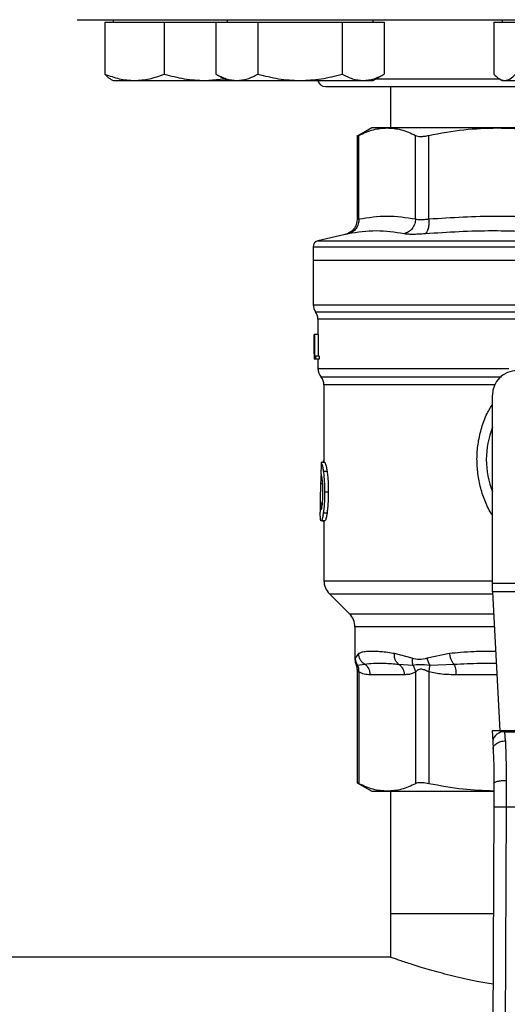
# Model space of a CAD drawing. Units: inches. Extents: x 0.4 to 10.6, y 0.4 to 8.1.
# Drawn here: x 7.2 to 7.3, y 5.6 to 5.8 of the extents above; entities that cross this region are included whole.
import ezdxf

# ---------------------------------------------------------------- set-up
doc = ezdxf.new("R2010")
doc.units = ezdxf.units.IN
doc.header["$MEASUREMENT"] = 0

msp = doc.modelspace()

# ---------------------------------------------------------------- linework, layer by layer
at = {"color": 7, "linetype": 'Continuous', "lineweight": 25}
for p, q in [((7.19358990178001, 5.812134857549497), (7.19358990178001, 5.801030422273326)), ((7.19358990178001, 5.812134857549497), (7.199968772090755, 5.812134857549497)), ((7.195392316513916, 5.812655694199415), (7.195392316513916, 5.812134857549497)), ((7.199968772090755, 5.812134857549497), (7.206347642401502, 5.812134857549497)), ((7.206347642401502, 5.812134857549497), (7.206347642401502, 5.801030422273326)), ((7.206347642401502, 5.812134857549497), (7.215061340851224, 5.812134857549497)), ((7.215061340851224, 5.812134857549497), (7.217382871366039, 5.812134857549497)), ((7.217382871366039, 5.812134857549497), (7.217382871366039, 5.801030422273326)), ((7.217382871366039, 5.812134857549497), (7.221893425481955, 5.812134857549497)), ((7.219800066553505, 5.812655694199415), (7.219800066553505, 5.812134857549497)), ((7.221893425481955, 5.812134857549497), (7.226403979597871, 5.812134857549497)), ((7.226403979597871, 5.812134857549497), (7.226403979597871, 5.801030422273326)), ((7.226403979597871, 5.812134857549497), (7.235425087829703, 5.812134857549497)), ((7.235425087829703, 5.812134857549497), (7.244446196061537, 5.812134857549497)), ((7.244446196061537, 5.812134857549497), (7.244446196061537, 5.801030422273326)), ((7.244446196061537, 5.812134857549497), (7.248956711066794, 5.812134857549497)), ((7.248956711066794, 5.812134857549497), (7.253467265182709, 5.812134857549497)), ((7.251050069995243, 5.812134857549497), (7.251050069995243, 5.812655694199415)), ((7.253467265182709, 5.812134857549497), (7.253467265182709, 5.801030422273326)), ((7.276923218217538, 5.812134857549497), (7.276923218217538, 5.801030422273326)), ((7.276923218217538, 5.812134857549497), (7.279258046356516, 5.812134857549497)), ((7.278725632951445, 5.812655694199415), (7.278725632951445, 5.812134857549497)), ((7.279258046356516, 5.812134857549497), (7.281592874495492, 5.812134857549497)), ((7.217382871366039, 5.801030422273326), (7.219800066553505, 5.799634856172801)), ((7.251050069995243, 5.799634856172801), (7.253467265182709, 5.801030422273326)), ((7.19483057011437, 5.799959181315059), (7.195392316513916, 5.799634856172801)), ((7.195392316513916, 5.799634856172801), (7.199968772090755, 5.799634856172801)), ((7.199968772090755, 5.799634856172801), (7.215061340851224, 5.799634856172801)), ((7.215061340851224, 5.799634856172801), (7.219194789990156, 5.799984329468989)), ((7.215061340851224, 5.799634856172801), (7.219800066553505, 5.799634856172801)), ((7.219800066553505, 5.799634856172801), (7.221893425481955, 5.799634856172801)), ((7.221893425481955, 5.799634856172801), (7.235425087829703, 5.799634856172801)), ((7.235425087829703, 5.799634856172801), (7.248956711066794, 5.799634856172801)), ((7.248956711066794, 5.799634856172801), (7.251050069995243, 5.799634856172801)), ((7.254783729974796, 5.798322361112634), (7.254783729974796, 5.789495593746871)), ((7.278160953252451, 5.799960882628738), (7.278725632951445, 5.799634856172801)), ((7.278725632951445, 5.799634856172801), (7.279258046356516, 5.799634856172801)), ((7.279258046356516, 5.799634856172801), (7.290306612055875, 5.799634856172801)), ((7.250781105991226, 5.789495593746871), (7.247618344305498, 5.787669595285405)), ((7.2476238197978, 5.787883726145081), (7.2476238197978, 5.769885430951812)), ((7.248023452514542, 5.770014222352891), (7.248023374293224, 5.787878289763437)), ((7.254097611678671, 5.789495593746871), (7.250781105991226, 5.789495593746871)), ((7.277677310839529, 5.789495593746871), (7.254097611678671, 5.789495593746871)), ((7.260171809953458, 5.770014222352891), (7.260171849064117, 5.787878289763437)), ((7.263012925577092, 5.770014222352891), (7.263012808245115, 5.787878289763437)), ((7.311023997615758, 5.789495593746871), (7.277677310839529, 5.789495593746871)), ((7.245092695259789, 5.766693042941661), (7.239260670187395, 5.765323817870177)), ((7.238248290771378, 5.764047871721127), (7.238248290771378, 5.761149126541012)), ((7.238248290771378, 5.761149126541012), (7.238248290771378, 5.751639174178571)), ((7.238248290771378, 5.761149126541012), (7.294350654227643, 5.761149126541012)), ((7.239232549623358, 5.748583595254657), (7.239232549623358, 5.745269866424024)), ((7.238448107129749, 5.745269866424024), (7.238458901671716, 5.745269866424024)), ((7.238448107129749, 5.741148443812828), (7.238448107129749, 5.745269866424024)), ((7.238458901671716, 5.745269866424024), (7.238458901671716, 5.740020531509234)), ((7.238495822134096, 5.745269866424024), (7.238458901671716, 5.745269866424024)), ((7.238495822134096, 5.745269866424024), (7.238529731075712, 5.745269866424024)), ((7.238495822134096, 5.740020531509234), (7.238495822134096, 5.745269866424024)), ((7.238529731075712, 5.745269866424024), (7.238529731075712, 5.74063998568658)), ((7.239318358409865, 5.745269866424024), (7.238529731075712, 5.745269866424024)), ((7.239318358409865, 5.745269866424024), (7.239318358409865, 5.74063998568658)), ((7.238445134719642, 5.74200835032356), (7.238445134719642, 5.740811525038275)), ((7.238458901671716, 5.740020531509234), (7.238447637801838, 5.740020531509234)), ((7.238495822134096, 5.740020531509234), (7.238458901671716, 5.740020531509234)), ((7.238732363401551, 5.740020531509234), (7.238495822134096, 5.740020531509234)), ((7.238529731075712, 5.74063998568658), (7.238732363401551, 5.74063998568658)), ((7.238732363401551, 5.74063998568658), (7.238732363401551, 5.740020531509234)), ((7.239523884924495, 5.74063998568658), (7.238732363401551, 5.74063998568658)), ((7.239523884924495, 5.740020531509234), (7.238732363401551, 5.740020531509234)), ((7.239232549623358, 5.740020531509234), (7.239232549623358, 5.737954510931636)), ((7.239523884924495, 5.74063998568658), (7.239523884924495, 5.740020531509234)), ((7.240544868685558, 5.734486001666817), (7.240544868685558, 5.717882881467479)), ((7.276634112223982, 5.692026335720056), (7.276634112223982, 5.73227773562134)), ((7.240711362762204, 5.717882881467479), (7.239921562108272, 5.717882881467479)), ((7.240370748030348, 5.718068050883941), (7.240310908721617, 5.717882881467479)), ((7.241214560504777, 5.715965618282533), (7.240417407046895, 5.715965618282533)), ((7.239757453781842, 5.710406546501405), (7.239757453781842, 5.707226145908331)), ((7.241467802023753, 5.71149128063713), (7.240666893942579, 5.71149128063713)), ((7.24119703892941, 5.707006422224374), (7.240400120135484, 5.707006422224374)), ((7.240729862104054, 5.705354818192735), (7.239939787675506, 5.705354818192735)), ((7.240277821103848, 5.705354818192735), (7.240277821103848, 5.705327949169794)), ((7.240277821103848, 5.705327949169794), (7.240544868685558, 5.705327949169794)), ((7.240544868685558, 5.705354818192735), (7.240544868685558, 5.692569934773688)), ((7.276634112223982, 5.690939176723455), (7.276634112223982, 5.692026335720056)), ((7.276634112223982, 5.692026335720056), (7.312067196231305, 5.692026335720056)), ((7.241698007364402, 5.689786038044611), (7.246038195448401, 5.685445849960613)), ((7.312027420690796, 5.690170417604225), (7.276673887764491, 5.690170417604225)), ((7.276673887764491, 5.690170417604225), (7.278212305548114, 5.660427347865371)), ((7.247191295016585, 5.682661953231536), (7.247191295016585, 5.675693450621161)), ((7.247935727305729, 5.676947181915729), (7.247244055295983, 5.675967616342865)), ((7.259464376348014, 5.675967616342865), (7.255628715769003, 5.676947181915729)), ((7.267431960750243, 5.676947181915729), (7.262618259914082, 5.675967694564183)), ((7.247732234545383, 5.674507889205757), (7.249279530448667, 5.674691279087221)), ((7.256544491856546, 5.674691200865903), (7.25957654571889, 5.67450769365246)), ((7.263196511011853, 5.674507928316416), (7.268416728040793, 5.674691279087221)), ((7.2476238197978, 5.673621563444668), (7.2476238197978, 5.649297705769281)), ((7.248023374293224, 5.673048201179308), (7.248023374293224, 5.649118148732428)), ((7.257730053271951, 5.672435219816077), (7.250465209196049, 5.672435219816077)), ((7.260171888174777, 5.673048240289968), (7.260171849064117, 5.649118148732428)), ((7.263012769134455, 5.673048240289968), (7.263012808245115, 5.649118148732428)), ((7.276569696968113, 5.660427347865371), (7.276684916970415, 5.658199839375517)), ((7.279293871720435, 5.660427347865371), (7.276569696968113, 5.660427347865371)), ((7.279306074246136, 5.660191354147147), (7.279293871720435, 5.660427347865371)), ((7.309407436734851, 5.660427347865371), (7.279293871720435, 5.660427347865371)), ((7.279393369237698, 5.6582825975306), (7.279306074246136, 5.660191354147147)), ((7.279306074246136, 5.660191354147147), (7.30939519509849, 5.660191354147147)), ((7.276684916970415, 5.658199839375517), (7.276772172851316, 5.656512370869298)), ((7.2476238197978, 5.649323714357717), (7.250781105991226, 5.647500844748994)), ((7.276946176174548, 5.6491678583804), (7.27692474353325, 5.644195329156815)), ((7.279570814298949, 5.649808686533054), (7.279549381657652, 5.644183947954958)), ((7.250781105991226, 5.647500844748994), (7.254097611678671, 5.647500844748994)), ((7.254097611678671, 5.647500844748994), (7.276911563241065, 5.647500844748994)), ((7.254783729974796, 5.647500844748994), (7.254783729974796, 5.621237724142805)), ((7.27692474353325, 5.644195329156815), (7.276642990343643, 5.578826203417645)), ((7.279549381657652, 5.644183947954958), (7.279267628468044, 5.578814900437107)), ((7.279549381657652, 5.644183947954958), (7.309151887686976, 5.644183947954958)), ((7.254783729974796, 5.621237724142805), (7.254783729974796, 5.611985745689116)), ((7.276825793565219, 5.621237724142805), (7.254783729974796, 5.621237724142805)), ((7.254783729974796, 5.611985745689116), (6.913970081305369, 5.611985745689116))]:
    msp.add_line(p, q, dxfattribs=at)
at = {"color": 1, "linetype": 'Continuous', "lineweight": 25}
for p, q in [((7.251663520686385, 5.799989022748106), (7.278122468363698, 5.799989022748106)), ((7.239260670187395, 5.765323817870177), (7.294350654227643, 5.765323817870177)), ((7.238248290771378, 5.751639174178571), (7.294350654227643, 5.751639174178571)), ((7.238740420197368, 5.75010910652071), (7.349960888257919, 5.75010910652071)), ((7.277121196374922, 5.734486001666817), (7.240544868685558, 5.734486001666817)), ((7.240544868685558, 5.718068050883941), (7.240370748030348, 5.718068050883941)), ((7.240280245964724, 5.713304881019597), (7.239817684197166, 5.713304881019597)), ((7.240208360572929, 5.708966883132518), (7.239780841956104, 5.708966883132518)), ((7.240544868685558, 5.692569934773688), (7.276634112223982, 5.692569934773688)), ((7.241698007364402, 5.689786038044611), (7.276693755979417, 5.689786038044611)), ((7.246038195448401, 5.685445849960613), (7.276918251163806, 5.685445849960613)), ((7.277062256611354, 5.682661953231536), (7.247191295016585, 5.682661953231536)), ((7.247244055295983, 5.675967616342865), (7.247193680766802, 5.675714883262459)), ((7.247418097729874, 5.674654827952753), (7.247732234545383, 5.674507850095098)), ((7.277591228278406, 5.672435219816077), (7.268907879700301, 5.672435219816077))]:
    msp.add_line(p, q, dxfattribs=at)
at = {"color": 7, "linetype": 'Continuous', "lineweight": 25, "flags": 128}
msp.add_lwpolyline([(7.276673887764491, 5.690170417604225), (7.276661763460108, 5.690404768674759), (7.276648426725286, 5.690662234144941), (7.276634112223982, 5.690939176723455)], dxfattribs=at)
at = {"color": 7, "linetype": 'Continuous', "lineweight": 25}
for centre, radius, start, end in [((7.240850644841082, 5.799989027968286), 0.001666666666666927, 192.2688989961261, 270.0000000000008), ((7.239560618594362, 5.764046227372222), 0.001312335958005036, 103.212400997841, 179.9688873409409), ((7.240872954552367, 5.751639182349519), 0.002624671916010841, 180, 215.6590925788106), ((7.236607862688851, 5.748579018618286), 0.002624671916009754, 359.7877878032637, 35.65908281134607), ((7.241857206520871, 5.737958092436528), 0.00262467191601084, 179.3509633973889, 223.3255537150539), ((7.281883453240031, 5.732277741879047), 0.00524934383202158, 90, 180), ((7.237920198646855, 5.734485977855031), 0.002624671916010953, 0.0005378096875135834, 39.71540098670767), ((7.294350644841081, 5.718498214319992), 0.01902887139107566, 158.5966503605954, 201.4033496394079), ((7.244481878436882, 5.692569921258444), 0.003937007874016629, 180, 225.0000044112469), ((7.243254291757485, 5.682661968076685), 0.003937007874014853, 0, 44.99999097194238), ((7.279030893719956, 5.65783284448233), 0.002374508825215098, 83.34507008291109, 171.1089458723391)]:
    msp.add_arc(centre, radius, start, end, dxfattribs=at)
for centre, major_axis, ratio, start_param, end_param in [((7.294350644841081, 5.742008358397056), (1.77635683940025e-15, 0.08356785327569849), 0.6689834621763512, 1.56050623401393, 1.581086419627091), ((7.294350644841081, 5.740811534404441), (1.77635683940025e-15, 0.08364044937072189), 0.6684028150450545, 1.570796326794911, 1.580253738510102), ((7.29435064484108, 5.676698641531757), (7.105427357601002e-15, 0.5315652406705107), 0.1027026819589552, 1.493241298802588, 1.497927785520645)]:
    msp.add_ellipse(centre, major_axis=major_axis, ratio=ratio, start_param=start_param, end_param=end_param, dxfattribs=at)
for points, knots in [([(7.187683996672196, 5.812655694199415), (7.1877694916889, 5.812655694199415), (7.187940487790637, 5.812655694199415), (7.189350735244592, 5.812655694199415), (7.191661032868444, 5.812655694199415), (7.195037901606749, 5.812655694199415), (7.199464612943519, 5.812655694199415), (7.204936173413473, 5.812655694199415), (7.211404859329002, 5.812655694199415), (7.218791221141618, 5.812655694199415), (7.226984248074799, 5.812655694199415), (7.235847341609303, 5.812655694199415), (7.245225851260544, 5.812655694199415), (7.254955496544156, 5.812655694199415), (7.264871305440026, 5.812655694199415), (7.27476343872438, 5.812655694199415), (7.284591369433191, 5.812655694199415), (7.291097523417777, 5.812655694199415), (7.294350654227643, 5.812655694199415)], [0, 0, 0, 0, 0.05824645999099667, 0.1164970542419707, 0.1774685669703412, 0.2399876632923341, 0.3038026858909402, 0.368625255533865, 0.4341373673849948, 0.4999999283702954, 0.565862489355596, 0.6313746012067256, 0.6961972717016713, 0.7600122943002774, 0.8225314458923119, 0.8835028148455921, 0.941750443781927, 1, 1, 1, 1]), ([(7.19358990178001, 5.801030422273326), (7.194625853935516, 5.800640368275855), (7.19671675916746, 5.799853106103838), (7.198878220418767, 5.799708045558212), (7.199968772090755, 5.799634856172801)], [0, 0, 0, 0, 0.4954562931311852, 1, 1, 1, 1]), ([(7.194840777996447, 5.799976878888392), (7.194812937739984, 5.799985163201146), (7.194387135865664, 5.800111867346373), (7.19397504699408, 5.800586666743623), (7.19358990178001, 5.801030422273326)], [0, 0, 0, 0, 0.06538312333038152, 0.9999999999999999, 0.9999999999999999, 0.9999999999999999, 0.9999999999999999]), ([(7.199968772090755, 5.799634856172801), (7.201037626552901, 5.79970518245188), (7.20319906606507, 5.799847396386264), (7.205290463093756, 5.800633204497831), (7.206347642401502, 5.801030422273326)], [0, 0, 0, 0, 0.4945104668099493, 1, 1, 1, 1]), ([(7.206347642401502, 5.801030422273326), (7.20776278455543, 5.800640368302252), (7.210619016335153, 5.79985310848889), (7.213571625009561, 5.799708046218144), (7.215061340851224, 5.799634856172801)], [0, 0, 0, 0, 0.4954577440025052, 1, 1, 1, 1]), ([(7.217382871366039, 5.801030422273326), (7.218115414860097, 5.800640368332402), (7.219593928523626, 5.799853111212728), (7.221122300014438, 5.799708046971811), (7.221893425481955, 5.799634856172801)], [0, 0, 0, 0, 0.4954594009686409, 0.9999999999999999, 0.9999999999999999, 0.9999999999999999, 0.9999999999999999]), ([(7.221893425481955, 5.799634856172801), (7.222649221391357, 5.799705182279699), (7.22417759209028, 5.799847395752694), (7.225656438698398, 5.800633204490564), (7.226403979597871, 5.801030422273326)], [0, 0, 0, 0, 0.4945108604442607, 1, 1, 1, 1]), ([(7.226403979597871, 5.801030422273326), (7.227869048888237, 5.800640368311419), (7.230826047377724, 5.799853109317079), (7.23388281894639, 5.799708046447299), (7.235425087829703, 5.799634856172801)], [0, 0, 0, 0, 0.4954582478054425, 1, 1, 1, 1]), ([(7.235425087829703, 5.799634856172801), (7.23693667965107, 5.799705182280478), (7.239993421065108, 5.799847395755561), (7.242951114265389, 5.800633204490596), (7.244446196061537, 5.801030422273326)], [0, 0, 0, 0, 0.494510858663143, 1, 1, 1, 1]), ([(7.244446196061537, 5.801030422273326), (7.245178724771485, 5.800640368296655), (7.246657214458404, 5.799853107983146), (7.248185583720891, 5.799708046078208), (7.248956711066794, 5.799634856172801)], [0, 0, 0, 0, 0.4954574363482895, 1, 1, 1, 1]), ([(7.248956711066794, 5.799634856172801), (7.249712507646797, 5.799705182687511), (7.25124088258333, 5.799847397253307), (7.252719725015415, 5.800633204507778), (7.253467265182709, 5.801030422273326)], [0, 0, 0, 0, 0.4945099281197542, 1, 1, 1, 1]), ([(7.276923218217538, 5.801030422273326), (7.27730240931438, 5.800640368323207), (7.278067742423115, 5.799853110382017), (7.27885888327659, 5.79970804674196), (7.279258046356516, 5.799634856172801)], [0, 0, 0, 0, 0.4954588956298507, 1, 1, 1, 1]), ([(7.279258046356516, 5.799634856172801), (7.279649274403662, 5.799705182728137), (7.280440417509954, 5.799847397402797), (7.281205920342531, 5.800633204509493), (7.281592874495492, 5.801030422273326)], [0, 0, 0, 0, 0.4945098352419386, 0.9999999999999999, 0.9999999999999999, 0.9999999999999999, 0.9999999999999999]), ([(7.240850635819977, 5.798322361112634), (7.24092734306324, 5.798322361112634), (7.241083140030804, 5.798322361112634), (7.242367540669038, 5.798322361112634), (7.244311918092708, 5.798322361112634), (7.246765302901168, 5.798322361112634), (7.249514791135379, 5.798322361112634), (7.252750061754163, 5.798322361112634), (7.25645360039861, 5.798322361112634), (7.260557312110539, 5.798322361112634), (7.264992110480337, 5.798322361112634), (7.269698211152434, 5.798322361112634), (7.275081949839014, 5.798322361112634), (7.281137674622062, 5.798322361112634), (7.287758706727185, 5.798322361112634), (7.29217581474245, 5.798322361112634), (7.294350654227643, 5.798322361112634)], [0, 0, 0, 0, 0.07762603576240441, 0.1576630897056703, 0.239951387269631, 0.3042748936489367, 0.3686067446817947, 0.4342990827628589, 0.5000000366283751, 0.5656924071886472, 0.6313929798073864, 0.6957166192473249, 0.7600485463320396, 0.8423293709584794, 0.9223681403058825, 1, 1, 1, 1]), ([(7.24762385890846, 5.787672763248809), (7.247623845868739, 5.787672756728942), (7.247577005605933, 5.787649336573669), (7.247703254244196, 5.787712977289961), (7.247916322105112, 5.787823007184101), (7.248023374293224, 5.787878289763437)], [0, 0, 0, 0, 0.0001385357312336809, 0.4976372452519943, 1, 1, 1, 1]), ([(7.248023374293224, 5.787878289763437), (7.249059260300384, 5.788355672732802), (7.251069148192199, 5.789281919678173), (7.253109060034876, 5.789425846215559), (7.254097611678669, 5.789495593746871)], [0, 0, 0, 0, 0.5153949189798733, 0.9999999999999999, 0.9999999999999999, 0.9999999999999999, 0.9999999999999999]), ([(7.254097611678671, 5.789495593746871), (7.255086024649673, 5.789425875123777), (7.257125972603883, 5.789281985508079), (7.259135826638214, 5.788355741915415), (7.260171849064117, 5.787878289763437)], [0, 0, 0, 0, 0.4845285238591155, 1, 1, 1, 1]), ([(7.260171849064117, 5.787878289763437), (7.260320480574883, 5.787819597373637), (7.260616292782746, 5.787702785498939), (7.261289178420226, 5.787657783074476), (7.262087019195928, 5.787702838354162), (7.262703210886867, 5.787819616253678), (7.263012808245115, 5.787878289763437)], [0, 0, 0, 0, 0.2512606518736576, 0.5000687121966821, 0.7488161423065742, 0.9999999999999999, 0.9999999999999999, 0.9999999999999999, 0.9999999999999999]), ([(7.263012808245115, 5.787878289763437), (7.265513639743797, 5.788355672742395), (7.270365912036973, 5.789281921553339), (7.2752907192027, 5.789425846728021), (7.277677310839529, 5.789495593746871)], [0, 0, 0, 0, 0.5153938912702088, 1, 1, 1, 1]), ([(7.277677310839529, 5.789495593746871), (7.280063522087652, 5.789425865784831), (7.284988327809476, 5.789281957039665), (7.289840605207174, 5.788355731934163), (7.292341813433944, 5.787878289763437)], [0, 0, 0, 0, 0.484529011479046, 1, 1, 1, 1]), ([(7.2476238197978, 5.769887073599502), (7.247589037668297, 5.769525622879192), (7.247517385571283, 5.768781024936272), (7.246940180798684, 5.7677849351639), (7.246086809991665, 5.767013435075617), (7.245374625310115, 5.76678809895178), (7.245029140438424, 5.766678787106345)], [0, 0, 0, 0, 0.2428819859506604, 0.5003432472242877, 0.7576136448949765, 1, 1, 1, 1]), ([(7.248023452514542, 5.770014222352891), (7.248002034157383, 5.769656030713453), (7.247957911903651, 5.768918148611511), (7.24745944812929, 5.767929221459027), (7.246701234221423, 5.767159800326292), (7.246054533275848, 5.766931200841347), (7.245740602441776, 5.76682023080571)], [0, 0, 0, 0, 0.2427170426691025, 0.5000020712447303, 0.7572838452112752, 1, 1, 1, 1]), ([(7.248023452514542, 5.770014222352891), (7.250048105782502, 5.770321273146567), (7.254097550647636, 5.770935395712373), (7.258147010741608, 5.770321287132044), (7.260171809953458, 5.770014222352891)], [0, 0, 0, 0, 0.4999829199783634, 1, 1, 1, 1]), ([(7.260171849064117, 5.770014222352891), (7.260129790843729, 5.769656029496202), (7.260043149310854, 5.768918138594448), (7.25948761505965, 5.767929218846088), (7.258685006083182, 5.767159805742915), (7.258025117601756, 5.766931201981594), (7.257704787786042, 5.76682023080571)], [0, 0, 0, 0, 0.2427141562746059, 0.5000003888899051, 0.7572850749908684, 1, 1, 1, 1]), ([(7.260171809953458, 5.770014222352891), (7.260321046945519, 5.769978186001723), (7.260618965904206, 5.769906247321733), (7.261288864609138, 5.769878940666245), (7.262084376442506, 5.769906249190457), (7.262703020056024, 5.769978186048598), (7.263012925577092, 5.770014222352891)], [0, 0, 0, 0, 0.2504634861750967, 0.4999954767253438, 0.7495259646493145, 1, 1, 1, 1]), ([(7.263012925577092, 5.770014222352891), (7.263024704885154, 5.769656030950564), (7.263048970513385, 5.768918148949411), (7.262899567465945, 5.767929211670577), (7.262629841462874, 5.767159808995777), (7.26237517885808, 5.766931202778349), (7.262251558372471, 5.76682023080571)], [0, 0, 0, 0, 0.2427161782733508, 0.5000005532603922, 0.7572860198306554, 1, 1, 1, 1]), ([(7.263012925577092, 5.770014222352891), (7.267900701080504, 5.770321266286896), (7.277676991503011, 5.770935400604071), (7.287453292984793, 5.770321284215669), (7.292341813433944, 5.770014202797561)], [0, 0, 0, 0, 0.4999621832181887, 1, 1, 1, 1]), ([(7.257704787786042, 5.766820211250379), (7.25572907998959, 5.767127267356314), (7.25177766341934, 5.767741379720077), (7.247752956432789, 5.767127280494462), (7.245740602441776, 5.76682023080571)], [0, 0, 0, 0, 0.4999998763297179, 1, 1, 1, 1]), ([(7.262251558372471, 5.76682023080571), (7.261754394375416, 5.766784036583974), (7.260760143322139, 5.766711653741901), (7.25948630573414, 5.766683742850928), (7.258415706013206, 5.766711637117459), (7.257941787498723, 5.766784015753734), (7.257704787786042, 5.766820211250379)], [0, 0, 0, 0, 0.2499971727431776, 0.4999556560572425, 0.7499351423915362, 1, 1, 1, 1]), ([(7.291135758033064, 5.766820211250379), (7.286329318781645, 5.767127267133661), (7.276716427445181, 5.767741379720091), (7.267073185688088, 5.76712728071712), (7.262251558372471, 5.76682023080571)], [0, 0, 0, 0, 0.4999993324784976, 0.9999999999999999, 0.9999999999999999, 0.9999999999999999, 0.9999999999999999]), ([(7.240544868685558, 5.718317674666932), (7.240530665825576, 5.718309953202565), (7.240492088264083, 5.718288980295219), (7.240433350660081, 5.718207956732834), (7.240391685291989, 5.718114841975241), (7.240370748030348, 5.718068050883941)], [0, 0, 0, 0, 0.2247351486063319, 0.6104217056317568, 1, 1, 1, 1]), ([(7.239921562108272, 5.717882881467479), (7.239960838250776, 5.717823092833545), (7.240060446727148, 5.717671462496384), (7.240251188618084, 5.717043084755602), (7.240373080167978, 5.716252955410133), (7.240417407046895, 5.715965618282533)], [0, 0, 0, 0, 0.292914555906069, 0.7428624798731235, 1, 1, 1, 1]), ([(7.240711362762204, 5.717882881467479), (7.240751219955525, 5.717823098917911), (7.240852322252482, 5.717671453692154), (7.241045912885119, 5.717043093140493), (7.24116959195692, 5.716252918392748), (7.241214560504777, 5.715965618282533)], [0, 0, 0, 0, 0.2928682359580798, 0.742893538010717, 0.9999999999999999, 0.9999999999999999, 0.9999999999999999, 0.9999999999999999]), ([(7.239934585957819, 5.715360459051161), (7.239915334345701, 5.715104392380934), (7.239865605866238, 5.714442951350786), (7.239835893735675, 5.713737331222645), (7.239817684197166, 5.713304881019597)], [0, 0, 0, 0, 0.3871345419415728, 1, 1, 1, 1]), ([(7.24019209053866, 5.714337949974386), (7.240165582809907, 5.714522183855655), (7.24010061474464, 5.714973724571752), (7.239992120309434, 5.715339945228956), (7.239931115497819, 5.715379909736697), (7.239902358774554, 5.715398748386618)], [0, 0, 0, 0, 0.2670414772534449, 0.6544947055096242, 1, 1, 1, 1]), ([(7.24033535288368, 5.71154501868301), (7.24033345088714, 5.711837776396785), (7.240328762847852, 5.712559365334922), (7.240279508305997, 5.713559908252245), (7.240217477782962, 5.714111996648423), (7.24019209053866, 5.714337949974386)], [0, 0, 0, 0, 0.287385798434616, 0.7083482462477839, 0.9999999999999999, 0.9999999999999999, 0.9999999999999999, 0.9999999999999999]), ([(7.240417407046895, 5.715965618282533), (7.240463222182457, 5.715583993780061), (7.240576394350858, 5.714641308094889), (7.240656366758346, 5.713047615152459), (7.240663983576524, 5.711921547937783), (7.240666893942579, 5.71149128063713)], [0, 0, 0, 0, 0.2959170133242625, 0.730971755358956, 1, 1, 1, 1]), ([(7.241214560504777, 5.715965618282533), (7.241261073810844, 5.715584051998865), (7.241375951758999, 5.714641664637916), (7.241457140052327, 5.713047983539352), (7.241464853190211, 5.711921825566357), (7.241467802023753, 5.71149128063713)], [0, 0, 0, 0, 0.2959016527537727, 0.730813988486922, 1, 1, 1, 1]), ([(7.239817684197166, 5.713304881019597), (7.239800192345545, 5.712775847249666), (7.239766046618152, 5.711743123940639), (7.239749734304427, 5.710248875922586), (7.239770446836425, 5.70939528154137), (7.239780841956104, 5.708966883132518)], [0, 0, 0, 0, 0.3434823703290474, 0.6705096540896557, 1, 1, 1, 1]), ([(7.240198934904037, 5.708872900218218), (7.24022230903457, 5.709085709055748), (7.24027852253749, 5.709597502647116), (7.24032793994119, 5.710541668904938), (7.240333085003599, 5.711238058662721), (7.24033535288368, 5.71154501868301)], [0, 0, 0, 0, 0.2847084926587184, 0.6847083215226344, 1, 1, 1, 1]), ([(7.240666893942579, 5.71149128063713), (7.240663301274779, 5.711020626122167), (7.240654180020869, 5.709825703693034), (7.240560016230221, 5.7082242783632), (7.240443264708267, 5.70733503489567), (7.240400120135484, 5.707006422224374)], [0, 0, 0, 0, 0.2906260248467354, 0.7378566327070128, 0.9999999999999999, 0.9999999999999999, 0.9999999999999999, 0.9999999999999999]), ([(7.241467802023753, 5.71149128063713), (7.241464167108449, 5.711020623375654), (7.241454940386737, 5.709825926055856), (7.24135935732337, 5.708224465933376), (7.24124085909079, 5.707335250464936), (7.24119703892941, 5.707006422224374)], [0, 0, 0, 0, 0.2906090012683588, 0.7376701122935753, 0.9999999999999999, 0.9999999999999999, 0.9999999999999999, 0.9999999999999999]), ([(7.239780841956104, 5.708966883132518), (7.239789629551435, 5.708787668196797), (7.239806693801857, 5.708439658482241), (7.23985494062596, 5.707976051983003), (7.239910867314142, 5.707890144306031), (7.239944207180007, 5.707838931718266)], [0, 0, 0, 0, 0.3001102643013528, 0.5827711122087404, 1, 1, 1, 1]), ([(7.239944207180007, 5.707838931718266), (7.239964936494238, 5.707852224761039), (7.240016352820093, 5.707885196397784), (7.240109129831703, 5.708219668735042), (7.240170400690529, 5.708665345721272), (7.240198934904037, 5.708872900218218)], [0, 0, 0, 0, 0.2652027686510842, 0.6578004374874573, 1, 1, 1, 1]), ([(7.239799184855316, 5.705835801080823), (7.239790383732941, 5.705956919143262), (7.239772789735419, 5.706199041772551), (7.239759400478193, 5.706670062056731), (7.239759224839384, 5.70703871398671), (7.239759135540193, 5.707226145908331)], [0, 0, 0, 0, 0.3297748380885414, 0.6592406554793786, 1, 1, 1, 1]), ([(7.239939787675506, 5.705354818192735), (7.239923759928653, 5.705361312073298), (7.239891704441391, 5.705374299831814), (7.239840408534269, 5.705499399222931), (7.239815488485427, 5.705702756879069), (7.239799184855316, 5.705835801080823)], [0, 0, 0, 0, 0.2569269195217943, 0.5138537357573406, 1, 1, 1, 1]), ([(7.240400120135484, 5.707006422224374), (7.240357746729329, 5.706742144495733), (7.240253510671787, 5.706092037010174), (7.240080970785638, 5.705462959420682), (7.239984877318005, 5.705389355251048), (7.239939787675506, 5.705354818192735)], [0, 0, 0, 0, 0.2666245324115293, 0.6558804831774806, 1, 1, 1, 1]), ([(7.24119703892941, 5.707006422224374), (7.241154050161485, 5.706742186058071), (7.241048276038716, 5.706092031377119), (7.240873106838659, 5.705463017159618), (7.240775604763452, 5.705389369609252), (7.240729862104054, 5.705354818192735)], [0, 0, 0, 0, 0.2665788011694155, 0.6559187481704818, 0.9999999999999999, 0.9999999999999999, 0.9999999999999999, 0.9999999999999999]), ([(7.255628715769003, 5.676947181915729), (7.255150960164545, 5.677034577925333), (7.254117461303234, 5.677223636254671), (7.252798265755101, 5.677343614329753), (7.251608189034864, 5.677408713631112), (7.250449546150739, 5.677423900090414), (7.249378788646387, 5.677375544900302), (7.248499875729084, 5.677240627228005), (7.248113563287123, 5.677039684407863), (7.247935727305729, 5.676947181915729)], [0, 0, 0, 0, 0.1272873860484496, 0.2753528526156348, 0.3939148234629958, 0.5201185214582756, 0.7037238998885221, 0.8636115607373835, 0.9999999999999999, 0.9999999999999999, 0.9999999999999999, 0.9999999999999999]), ([(7.247935727305729, 5.676947181915729), (7.247958043711628, 5.676718981125375), (7.248003153675088, 5.676257700336655), (7.248296557141286, 5.675617193892634), (7.248721378357821, 5.675066896813666), (7.249096486997365, 5.674814461220095), (7.249279530448667, 5.674691279087221)], [0, 0, 0, 0, 0.250746169996992, 0.5068535954036854, 0.7593571291661785, 1, 1, 1, 1]), ([(7.256544491856546, 5.674691239976562), (7.256402987223056, 5.674814405771639), (7.256113002159871, 5.675066809102803), (7.255808707943749, 5.6756171366323), (7.255622149740855, 5.676257645874401), (7.255626542607089, 5.676718965796398), (7.255628715769003, 5.676947181915729)], [0, 0, 0, 0, 0.2406343049523739, 0.4931312311506452, 0.7492507521980121, 1, 1, 1, 1]), ([(7.267431960750243, 5.676947181915729), (7.267465671286108, 5.676718979059824), (7.267533814093701, 5.676257687570311), (7.267762370477694, 5.67561720973019), (7.268058804220293, 5.675066894458399), (7.268299348492896, 5.674814460501609), (7.268416728040793, 5.674691279087221)], [0, 0, 0, 0, 0.2507456062843709, 0.506859626067381, 0.7593599152626987, 1, 1, 1, 1]), ([(7.247191334127244, 5.675712614844219), (7.247202432898119, 5.675437945082673), (7.247217405692202, 5.675067401909312), (7.247391510515517, 5.674746873463065), (7.247436557961064, 5.67466394073637)], [0, 0, 0, 0, 0.7412625067537911, 1, 1, 1, 1]), ([(7.247244055295983, 5.675967616342865), (7.247268851448119, 5.675702272855923), (7.24731762030031, 5.675180397638213), (7.247595594308424, 5.67472952103018), (7.247732234545383, 5.674507889205757)], [0, 0, 0, 0, 0.5084423975991853, 1, 1, 1, 1]), ([(7.247394240227701, 5.674642781869688), (7.247423038540652, 5.674590417384529), (7.247595334679859, 5.674277128247082), (7.247610854726998, 5.673911537629559), (7.24762378068714, 5.673607053390067)], [0, 0, 0, 0, 0.1671442731347549, 1, 1, 1, 1]), ([(7.248023374293224, 5.673048201179308), (7.248030798838053, 5.673309395131287), (7.248045647918542, 5.673831782712743), (7.247836705626772, 5.674282520467508), (7.247732234545383, 5.674507889205757)], [0, 0, 0, 0, 0.5000003086784528, 1, 1, 1, 1]), ([(7.249279491338008, 5.674691279087221), (7.249885214471393, 5.674774807818086), (7.251112546046318, 5.674944055850979), (7.253518641388338, 5.674951268658695), (7.255506722133411, 5.674780395782888), (7.256544491856546, 5.674691200865903)], [0, 0, 0, 0, 0.3177734557655349, 0.6438806352913484, 1, 1, 1, 1]), ([(7.250465209196049, 5.672435219816077), (7.250449596319815, 5.672661618041149), (7.250418371164927, 5.673114405825909), (7.250168696596589, 5.673745722311189), (7.249794963933406, 5.674300656504713), (7.249451317575846, 5.674561070014291), (7.249279491338008, 5.674691279087221)], [0, 0, 0, 0, 0.250003617594921, 0.4999976663130202, 0.7499943822522428, 1, 1, 1, 1]), ([(7.256544491856546, 5.674691200865903), (7.256716269933551, 5.67456098341742), (7.257059834607571, 5.674300542061809), (7.257433604532944, 5.673745689573145), (7.257683196613532, 5.673114368261172), (7.257714434383442, 5.67266160266544), (7.257730053271951, 5.672435219816077)], [0, 0, 0, 0, 0.2499883481011462, 0.499989095357576, 0.749994490808239, 1, 1, 1, 1]), ([(7.259464376348014, 5.675967616342865), (7.259437601817128, 5.675706692908863), (7.259384052789607, 5.675184846374645), (7.259512407510268, 5.674733437204051), (7.259576584829549, 5.67450773276312)], [0, 0, 0, 0, 0.5000003198125402, 1, 1, 1, 1]), ([(7.262618259914082, 5.675967694564183), (7.262049383787731, 5.675831463763925), (7.260960325621511, 5.675570663110425), (7.25994793743584, 5.675839302408498), (7.259464376348014, 5.675967616342865)], [0, 0, 0, 0, 0.5223560540610868, 1, 1, 1, 1]), ([(7.259576584829549, 5.67450773276312), (7.26004769791937, 5.674582041306977), (7.261021114895241, 5.674735578110785), (7.262456052601818, 5.674585415447837), (7.263196511011853, 5.674507928316416)], [0, 0, 0, 0, 0.4839787074791739, 1, 1, 1, 1]), ([(7.260171966396095, 5.673048240289968), (7.260123197207777, 5.673316116251347), (7.260028079346667, 5.673838572936978), (7.259724507953587, 5.674288495965749), (7.259576584829549, 5.67450773276312)], [0, 0, 0, 0, 0.512723769732322, 1, 1, 1, 1]), ([(7.262618259914082, 5.675967694564183), (7.262680295818801, 5.675702337104572), (7.262802304973764, 5.675180445152532), (7.263066598357148, 5.674729559745344), (7.263196511011853, 5.674507928316416)], [0, 0, 0, 0, 0.5084528676365128, 1, 1, 1, 1]), ([(7.263012769134455, 5.673048240289968), (7.263070300876572, 5.67330943588446), (7.263185366012683, 5.673831834573003), (7.263192795976575, 5.674282561578399), (7.263196511011853, 5.674507928316416)], [0, 0, 0, 0, 0.4999928219961293, 1, 1, 1, 1]), ([(7.268907879700301, 5.672435219816077), (7.26890141835182, 5.672661618731776), (7.268888495812367, 5.673114411044264), (7.268785015395848, 5.67374572246897), (7.268630248444314, 5.674300643439175), (7.268487901236961, 5.674561067701565), (7.268416728040793, 5.674691279087221)], [0, 0, 0, 0, 0.2500040825171717, 0.5000020707038162, 0.7500024667368971, 1, 1, 1, 1]), ([(7.250465209196049, 5.672435219816077), (7.250036215206728, 5.672439187120737), (7.249214842972889, 5.67244678311036), (7.248408549333118, 5.672853776237508), (7.248023374293224, 5.673048201179308)], [0, 0, 0, 0, 0.5222893733786986, 1, 1, 1, 1]), ([(7.260171888174777, 5.673048240289968), (7.259929951507035, 5.672910170101938), (7.259420659557828, 5.672619523645388), (7.258600954335759, 5.672463400559748), (7.258028875609483, 5.672444889152867), (7.257730053271951, 5.672435219816077)], [0, 0, 0, 0, 0.3017942080053013, 0.6352958478271129, 1, 1, 1, 1]), ([(7.263012769134455, 5.673048240289968), (7.262696367876017, 5.673194466246759), (7.262099493456965, 5.673470313863295), (7.26128862202562, 5.673685235321813), (7.260609886724323, 5.673470238587556), (7.260323637427248, 5.673194446085101), (7.260171888174777, 5.673048240289968)], [0, 0, 0, 0, 0.2650639537137547, 0.5000292797977068, 0.7349506747290212, 1, 1, 1, 1]), ([(7.268907879700301, 5.672435219816077), (7.267872077814188, 5.672439171211693), (7.265889062231738, 5.672446736055109), (7.263942547645695, 5.67285380053954), (7.263012769134455, 5.673048240289968)], [0, 0, 0, 0, 0.5223367356665904, 1, 1, 1, 1]), ([(7.276772172851316, 5.656512370869298), (7.276797685137472, 5.656723117971468), (7.276836978842795, 5.657047708032881), (7.277156206187723, 5.657450825722093), (7.277494146880266, 5.65773324740324), (7.277918860489496, 5.657966254919424), (7.278539190888446, 5.658197862260949), (7.279057050841867, 5.658249234439643), (7.279393369237698, 5.6582825975306)], [0, 0, 0, 0, 0.2388338222619363, 0.3678488778150574, 0.4997598001504191, 0.6317051251221748, 0.7608149834853479, 1, 1, 1, 1]), ([(7.279393369237698, 5.6582825975306), (7.279446952434386, 5.656976381596336), (7.279553671848821, 5.654374845886485), (7.279565116126477, 5.651326483775237), (7.279570814298949, 5.649808686533054)], [0, 0, 0, 0, 0.5020941781874547, 1, 1, 1, 1]), ([(7.276772172851316, 5.656512370869298), (7.276824474081955, 5.655387742992736), (7.276929025469983, 5.653139585462392), (7.276940461135131, 5.650491336185327), (7.276946176174548, 5.6491678583804)], [0, 0, 0, 0, 0.5002442495164285, 1, 1, 1, 1]), ([(7.248023374293224, 5.649118148732428), (7.247836410827624, 5.649214308248228), (7.247593391770796, 5.649339298415478), (7.247659430857519, 5.649305437922832), (7.247674663654892, 5.649297627547963)], [0, 0, 0, 0, 0.7693366439667573, 1, 1, 1, 1]), ([(7.254097611678671, 5.647500844748994), (7.253082740175247, 5.647574346651606), (7.251042786701507, 5.647722089948222), (7.249033197924035, 5.648651245587159), (7.248023374293224, 5.649118148732428)], [0, 0, 0, 0, 0.4974973775068364, 1, 1, 1, 1]), ([(7.260171849064117, 5.649118148732428), (7.259171757826, 5.648655171920501), (7.257162317290435, 5.647724932420889), (7.255122313174047, 5.647575769717842), (7.254097611678671, 5.647500844748994)], [0, 0, 0, 0, 0.4976963589708838, 1, 1, 1, 1]), ([(7.263012808245115, 5.649118148732428), (7.26254461616432, 5.649199642153555), (7.261607822909682, 5.649362700202462), (7.260668509808543, 5.649314390194681), (7.260306962021761, 5.649171534800634), (7.260171849064117, 5.649118148732428)], [0, 0, 0, 0, 0.3848978351248711, 0.7701319831354543, 1, 1, 1, 1]), ([(7.276939175366532, 5.64754249760115), (7.274735975239087, 5.647611692983226), (7.270058323910591, 5.647758602865292), (7.265450383018189, 5.648647779370422), (7.263012808245115, 5.649118148732428)], [0, 0, 0, 0, 0.4710056335373605, 1, 1, 1, 1]), ([(7.276946176174548, 5.6491678583804), (7.276981167365247, 5.649249244901645), (7.27703503842874, 5.649374544394626), (7.277359863050391, 5.649524525559945), (7.277697161228524, 5.649627636956758), (7.278116957043629, 5.649710358896455), (7.278729156170765, 5.649789757935163), (7.279239056174553, 5.649801201714161), (7.279570814298949, 5.649808647422395)], [0, 0, 0, 0, 0.238188914499731, 0.3667063017825872, 0.4982062640468914, 0.6299656441453799, 0.7592431791562497, 1, 1, 1, 1]), ([(7.27692474353325, 5.644195329156815), (7.27695980636706, 5.644195169695258), (7.277013743688189, 5.644194924394799), (7.277341029869044, 5.644193489906042), (7.277679748272628, 5.64419208243369), (7.278100245847654, 5.644190211844769), (7.278711311359229, 5.644187584873386), (7.279219213484769, 5.644185380764013), (7.279549381657652, 5.644183947954958)], [0, 0, 0, 0, 0.239458458398708, 0.3683600657432788, 0.4999959548706309, 0.6316418322679765, 0.7605441342121089, 1, 1, 1, 1]), ([(7.276760869870778, 5.60617691323769), (7.275595962435508, 5.606371385818147), (7.272517016075374, 5.606885392876235), (7.268066484639558, 5.607926052581639), (7.263486924026973, 5.609146692688039), (7.259716704849515, 5.61030190066517), (7.256898813111764, 5.611238325934291), (7.255113061986302, 5.611867110797827), (7.254891727107499, 5.611946842006358), (7.254783729974796, 5.611985745689116)], [0, 0, 0, 0, 0.0887968153092835, 0.2346973012708848, 0.3854492133731294, 0.540446466038188, 0.692854659280913, 0.850132901327773, 1, 1, 1, 1])]:
    msp.add_open_spline(points, degree=3, knots=knots, dxfattribs=at)
at = {"color": 1, "linetype": 'Continuous', "lineweight": 25}
for points, knots in [([(7.247623819797799, 5.769887093154832), (7.24764094146523, 5.769892499754212), (7.247675384397114, 5.769903375980777), (7.247906982437988, 5.769977131091729), (7.248023452514542, 5.770014222352891)], [0, 0, 0, 0, 0.4971024965733044, 0.9999999999999999, 0.9999999999999999, 0.9999999999999999, 0.9999999999999999]), ([(7.245740602441776, 5.76682023080571), (7.245564819942353, 5.766784036893229), (7.245213282040931, 5.766711654647674), (7.245035109588624, 5.766693042239006), (7.245092682220394, 5.766693042941502), (7.245092695259789, 5.766693042941661)], [0, 0, 0, 0, 0.4999819133464609, 0.9998867529121361, 1, 1, 1, 1]), ([(7.238255056915436, 5.764046229073437), (7.238342061861176, 5.764046229073437), (7.238517337226064, 5.764046229073437), (7.239985471982422, 5.764046229073437), (7.24231739512804, 5.764046229073437), (7.245556565118487, 5.764046229073437), (7.249623537300494, 5.764046229073437), (7.254455344470472, 5.764046229073437), (7.259967745511492, 5.764046229073437), (7.266067151436596, 5.764046229073437), (7.272649331067382, 5.764046229073437), (7.279602000138739, 5.764046229073437), (7.286806156093536, 5.764046229073437), (7.291695420003069, 5.764046229073437), (7.294140043327305, 5.764046229073437)], [0, 0, 0, 0, 0.08223694113043817, 0.1656700057848928, 0.2491030805771671, 0.3325359959056745, 0.4159690529117043, 0.4994021087549521, 0.582835162231362, 0.6662679573912708, 0.7497010616200197, 0.8331341261550338, 0.9165673576292741, 1, 1, 1, 1]), ([(7.282978447822565, 5.74857899975219), (7.280797257438318, 5.748578999752129), (7.276434870780607, 5.74857899975201), (7.27020414323927, 5.748578999752906), (7.264321611153423, 5.748578999749506), (7.258890496646104, 5.74857899976221), (7.253987657208876, 5.748578999714793), (7.249687757716956, 5.748578999891757), (7.246052975150902, 5.748578999231316), (7.243144485949272, 5.74857900169612), (7.240979361203123, 5.748578992497356), (7.239688988219397, 5.748579026827632), (7.239139404725624, 5.748579019095351), (7.239268148415271, 5.748579019283067), (7.239284918796162, 5.748579019307519)], [0, 0, 0, 0, 0.08968787475499213, 0.1793759916673881, 0.2690635809988875, 0.3587516108853798, 0.4484396278088298, 0.538127662960742, 0.6278154634733899, 0.7175035166209605, 0.8071913852793637, 0.8968793327172937, 0.9865673193552793, 1, 1, 1, 1]), ([(7.239413710197242, 5.737958109112292), (7.239360938201141, 5.737958109112292), (7.239122930879387, 5.737958109112292), (7.240490569546433, 5.737958109112292), (7.243521124599356, 5.737958109112292), (7.24832401766913, 5.737958109112292), (7.25457151309344, 5.737958109112292), (7.262119086763982, 5.737958109112292), (7.270669578081766, 5.737958109112292), (7.276960946386216, 5.737958109112292), (7.280106630331379, 5.737958109112292)], [0, 0, 0, 0, 0.0391071889915872, 0.1763775866173427, 0.3136479899735031, 0.4509183663511251, 0.5881888015707969, 0.7254595174657847, 0.862729767768653, 0.9999999999999999, 0.9999999999999999, 0.9999999999999999, 0.9999999999999999]), ([(7.240033966143104, 5.736222026056559), (7.239989071460434, 5.736222026056559), (7.239734173153472, 5.736222026056559), (7.240967834438124, 5.736222026056559), (7.243782771937684, 5.736222026056559), (7.248348480731843, 5.736222026056559), (7.254329795694787, 5.736222026056559), (7.261601656412125, 5.736222026056559), (7.269710851345535, 5.736222026056559), (7.275653750421864, 5.736222026056559), (7.27853891866394, 5.736222026056559)], [0, 0, 0, 0, 0.02986869329600302, 0.1695853250234566, 0.3093019317068557, 0.4490186300567773, 0.5887351428117195, 0.7284520550939787, 0.868168465124295, 1, 1, 1, 1]), ([(7.276634112223982, 5.706543195575608), (7.276530478918356, 5.706696555825766), (7.275852068653442, 5.707700491455415), (7.27494395272233, 5.709784817632668), (7.273955853487713, 5.712739583514226), (7.273402509534316, 5.715852113924639), (7.273257366107346, 5.719023308949698), (7.273542168514175, 5.722223222334999), (7.274274052384659, 5.72535841605403), (7.275279786433866, 5.728132572226819), (7.276232570361188, 5.729721868962586), (7.276634112223982, 5.730391663187187)], [0, 0, 0, 0, 0.02239039348470598, 0.1465732727888494, 0.2714792697268221, 0.3955860068772448, 0.521966432607421, 0.6480219373331061, 0.7764040274219255, 0.9057675714631587, 1, 1, 1, 1]), ([(7.277334310357455, 5.677401843330108), (7.276968593723143, 5.677407311788162), (7.27539320439189, 5.677430868142096), (7.272873335988999, 5.677378829253013), (7.269932148164571, 5.677249652111813), (7.268219407274626, 5.67704244641601), (7.267431960750243, 5.676947181915729)], [0, 0, 0, 0, 0.1038443865298894, 0.4473281314014479, 0.745904623047834, 0.9999999999999999, 0.9999999999999999, 0.9999999999999999, 0.9999999999999999]), ([(7.268416728040793, 5.674691279087221), (7.270266038526954, 5.674784692723425), (7.27321231152782, 5.674933516880494), (7.276310055966969, 5.674913349081264), (7.27746341464381, 5.674905840164149)], [0, 0, 0, 0, 0.6276779122695006, 1, 1, 1, 1]), ([(7.248023374293224, 5.673048201179308), (7.247903948576882, 5.673201307392005), (7.247678697540484, 5.673490083830994), (7.247641360931651, 5.673576131278879), (7.2476238197978, 5.673616557280277)], [0, 0, 0, 0, 0.5301894199984943, 1, 1, 1, 1])]:
    msp.add_open_spline(points, degree=3, knots=knots, dxfattribs=at)

doc.saveas('drawing.dxf')
